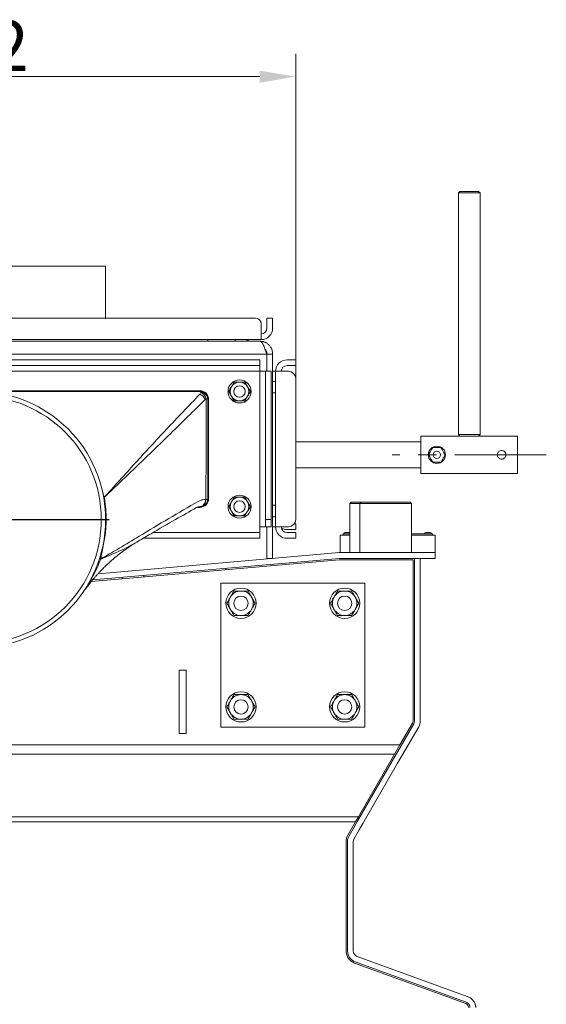
# Model space of a CAD drawing. Extents: x 2203 to 7735, y 1637 to 5249.
# Drawn here: x 6103 to 6469, y 4565 to 5249 of the extents above; entities that cross this region are included whole.
import ezdxf

# ---------------------------------------------------------------- set-up
doc = ezdxf.new("R2010")
doc.units = 0
doc.header["$LTSCALE"] = 5
doc.linetypes.add('CENTERX2', pattern=[20.32, 12.7, -2.54, 2.54, -2.54])
doc.layers.add('LAYER14', color=30, linetype='Continuous')
doc.styles.add('Brunner 2014', font='arial.ttf', dxfattribs={"height": 35})
doc.dimstyles.new('Brunner 2014', dxfattribs={"dimscale": 5, "dimtxt": 35, "dimasz": 5, "dimexe": 3.175, "dimexo": 0, "dimgap": 0.762, "dimtad": 1, "dimdec": 0, "dimrnd": 1e-08, "dimtxsty": 'Brunner 2014', "dimcen": 0.09, "dimdle": 10, "dimclrd": 7, "dimclre": 7, "dimclrt": 7, "dimadec": 1, "dimazin": 2, "dimtfac": 0.666667, "dimtdec": 0, "dimtmove": 0, "dimatfit": 3, "dimldrblk": 'Filled-1', "dimfxl": 1, "dimtolj": 1, "dimlwd": 5, "dimlwe": 5, "dimarcsym": 0})

# ---------------------------------------------------------------- blocks, each defined once
blk = doc.blocks.new('*D78')
at = {"layer": 'Defpoints', "color": 0, "lineweight": 5}
for p in [(5852.81, 5209.15), (5852.81, 5008.42), (6294.81, 4998.42)]:
    blk.add_point(p, dxfattribs=at)
at = {"layer": 'LAYER14', "color": 7, "linetype": 'Continuous', "lineweight": 5}
for p, q in [((5852.81, 5008.42), (5852.81, 5225.03)), ((6294.81, 4998.42), (6294.81, 5225.03)), ((6269.81, 5209.15), (5877.81, 5209.15))]:
    blk.add_line(p, q, dxfattribs=at)
at = {"layer": 'LAYER14', "color": 7, "lineweight": 5}
for points in [[(5877.81, 5213.32), (5877.81, 5204.99), (5852.81, 5209.15)], [(6269.81, 5213.32), (6269.81, 5204.99), (6294.81, 5209.15)]]:
    blk.add_solid(points, dxfattribs=at)
at = {"layer": 'LAYER14', "color": 7, "insert": (6069.8, 5248.11), "char_height": 35, "attachment_point": 2, "style": 'Brunner 2014'}
blk.add_mtext('\\A1;442', dxfattribs=at)
blk = doc.blocks.new('Filled-1')
at = {"color": 0}
for p, q in [((0, 0), (-1, 0.167)), ((-1, 0.167), (-1, -0.167)), ((-1, 0), (0, 0)), ((-1, -0.167), (0, 0))]:
    blk.add_line(p, q, dxfattribs=at)
at = {"color": 0, "flags": 128}
blk.add_lwpolyline([(-1, -0.167), (0, 0), (-1, 0.167), (-1, -0.167)], dxfattribs=at)
at = {"color": 0}
blk.add_solid([(-1, -0.167), (0, 0), (-1, 0.167), (-1, -0.167)], dxfattribs=at)
blk = doc.blocks.new('SW_CENTERMARKSYMBOL_22')
at = {"layer": 'LAYER14', "color": 0}
blk.add_line((5, 0), (91.5, 0), dxfattribs=at)

msp = doc.modelspace()

# ---------------------------------------------------------------- linework, layer by layer
at = {"color": 7, "linetype": 'Continuous', "lineweight": 0}
for p, q in [((6408.81, 5129.42), (6407.81, 5128.42)), ((6407.81, 5128.42), (6407.81, 4960.42)), ((6422.81, 5128.42), (6407.81, 5128.42)), ((6408.81, 5129.42), (6421.81, 5129.42)), ((6422.81, 5128.42), (6421.81, 5129.42)), ((6422.81, 4960.42), (6422.81, 5128.42)), ((5984.81, 5077.42), (6162.81, 5077.42)), ((6162.81, 5041.42), (6162.81, 5077.42)), ((6266.81, 5041.42), (5880.81, 5041.42)), ((6270.81, 5034.42), (6270.81, 5037.42)), ((6274.81, 5037.42), (6274.81, 5041.42)), ((6274.81, 5041.42), (6278.81, 5041.42)), ((6274.81, 5037.42), (6274.81, 5034.42)), ((6278.81, 5041.42), (6278.81, 5037.42)), ((6278.81, 5037.42), (6278.81, 5034.42)), ((6270.81, 5034.42), (6270.81, 5026.42)), ((6270.81, 5026.42), (5876.81, 5026.42)), ((5877.81, 5025.42), (6269.81, 5025.42)), ((6233.81, 5025.42), (6233.81, 5026.42)), ((6252.81, 5026.42), (6252.81, 5025.42)), ((6260.81, 5025.42), (6260.81, 5026.42)), ((6261.81, 5025.42), (6261.81, 5026.42)), ((6274.71, 5016.42), (5872.91, 5016.42)), ((6274.71, 5016.42), (6274.71, 5004.42)), ((6278.81, 5016.42), (6274.81, 5016.42)), ((6274.81, 5016.42), (6274.81, 5004.42)), ((6278.81, 5016.42), (6278.81, 4874.42)), ((5882.81, 5012.42), (6264.81, 5012.42)), ((5882.81, 5008.42), (6264.81, 5008.42)), ((6264.81, 5012.42), (6269.81, 5012.42)), ((6269.81, 5008.42), (6264.81, 5008.42)), ((6269.81, 5012.42), (6269.81, 5008.42)), ((6269.81, 5004.42), (6269.81, 5008.42)), ((6288.81, 5012.42), (6289.81, 5012.42)), ((6288.81, 5008.42), (6289.81, 5008.42)), ((6289.81, 5012.42), (6294.81, 5012.42)), ((6294.81, 5008.42), (6289.81, 5008.42)), ((6294.81, 5012.42), (6294.81, 5008.42)), ((5877.81, 5004.42), (6269.81, 5004.42)), ((6269.81, 5004.42), (6269.81, 4896.42)), ((6273.81, 5004.42), (6269.81, 5004.42)), ((6273.81, 5004.42), (6277.81, 5004.42)), ((6273.81, 4999.42), (6273.81, 5004.42)), ((6277.81, 5004.42), (6277.81, 4999.42)), ((6278.81, 5004.42), (6280.81, 5004.42)), ((6280.81, 5004.42), (6288.81, 5004.42)), ((6280.81, 4896.42), (6280.81, 5004.42)), ((6289.81, 5004.42), (6288.81, 5004.42)), ((6252.06, 4996.92), (6250.18, 4993.67)), ((6259.57, 4996.92), (6255.81, 4996.92)), ((6273.81, 4999.42), (6273.81, 4901.42)), ((6277.81, 4999.42), (6277.81, 4901.42)), ((6280.81, 4997.42), (6278.81, 4997.42)), ((6294.81, 4901.42), (6294.81, 4999.42)), ((6228.31, 4990.92), (5919.31, 4990.92)), ((6228.34, 4988.59), (6228.84, 4989.87)), ((6228.84, 4989.87), (6228.81, 4990.42)), ((6259.57, 4983.92), (6261.44, 4987.17)), ((6278.81, 4989.42), (6280.81, 4989.42)), ((6232.53, 4985.27), (6232, 4984.9)), ((6233.81, 4985.42), (6233.81, 4985.26)), ((6234.31, 4915.92), (6234.31, 4984.92)), ((6252.06, 4983.92), (6255.81, 4983.92)), ((6252.18, 4983.86), (6252.95, 4983.49)), ((6407.81, 4960.42), (6408.81, 4959.42)), ((6407.81, 4960.42), (6422.81, 4960.42)), ((6421.81, 4959.42), (6422.81, 4960.42)), ((6381.81, 4955.42), (6294.81, 4955.42)), ((6408.81, 4959.42), (6381.81, 4959.42)), ((6381.81, 4959.42), (6381.81, 4946.42)), ((6421.81, 4959.42), (6408.81, 4959.42)), ((6448.81, 4959.42), (6421.81, 4959.42)), ((6448.81, 4959.42), (6448.81, 4946.42)), ((6381.81, 4946.42), (6381.81, 4933.42)), ((6448.81, 4946.42), (6448.81, 4933.42)), ((6294.81, 4937.42), (6381.81, 4937.42)), ((6381.81, 4933.42), (6448.81, 4933.42)), ((6161.92, 4916.98), (6161.92, 4916.92)), ((6232.15, 4915.41), (6232.47, 4915.41)), ((6252.06, 4916.92), (6250.18, 4913.67)), ((6259.57, 4916.92), (6255.81, 4916.92)), ((6333.31, 4913.49), (6332.31, 4912.49)), ((6332.31, 4912.49), (6332.31, 4878.49)), ((6339.31, 4912.49), (6332.31, 4912.49)), ((6333.31, 4913.49), (6340.31, 4913.49)), ((6340.31, 4913.49), (6339.31, 4912.49)), ((6339.31, 4912.49), (6339.31, 4878.49)), ((6375.31, 4912.49), (6339.31, 4912.49)), ((6340.31, 4913.49), (6374.31, 4913.49)), ((6375.31, 4912.49), (6374.31, 4913.49)), ((6375.31, 4878.49), (6375.31, 4912.49)), ((6226.34, 4909.92), (6228.31, 4909.92)), ((6228.81, 4910.42), (6228.48, 4910.42)), ((6259.57, 4903.92), (6261.44, 4907.17)), ((6280.81, 4911.42), (6278.81, 4911.42)), ((6252.06, 4903.92), (6255.81, 4903.92)), ((6273.81, 4901.42), (6277.81, 4901.42)), ((6273.81, 4896.42), (6273.81, 4901.42)), ((6277.81, 4901.42), (6277.81, 4896.42)), ((6278.81, 4903.42), (6280.81, 4903.42)), ((6293.81, 4898.42), (6294.81, 4898.42)), ((6294.81, 4898.42), (6294.81, 4894.42)), ((6264.81, 4892.42), (6195.75, 4892.42)), ((6264.81, 4892.42), (6269.81, 4892.42)), ((6269.81, 4896.42), (6273.81, 4896.42)), ((6269.81, 4892.42), (6269.81, 4896.42)), ((6269.81, 4892.42), (6269.81, 4888.42)), ((6277.81, 4896.42), (6273.81, 4896.42)), ((6274.71, 4896.42), (6274.71, 4874.06)), ((6274.81, 4896.42), (6274.81, 4874.42)), ((6280.81, 4896.42), (6278.81, 4896.42)), ((6288.81, 4896.42), (6280.81, 4896.42)), ((6288.81, 4896.42), (6289.81, 4896.42)), ((6289.81, 4894.42), (6288.81, 4894.42)), ((6289.81, 4892.42), (6288.81, 4892.42)), ((6294.81, 4894.42), (6289.81, 4894.42)), ((6289.81, 4892.42), (6294.81, 4892.42)), ((6294.81, 4892.42), (6294.81, 4888.42)), ((6327.71, 4891.49), (6332.31, 4891.49)), ((6327.71, 4891.49), (6327.71, 4890.49)), ((6329.21, 4892.49), (6332.21, 4892.49)), ((6332.31, 4892.48), (6332.21, 4892.49)), ((6375.31, 4891.49), (6389.71, 4891.49)), ((6385.21, 4892.49), (6388.21, 4892.49)), ((6389.71, 4891.49), (6389.71, 4890.49)), ((6185.41, 4886.36), (6185.25, 4886.27)), ((6264.81, 4888.42), (6188.92, 4888.42)), ((6269.81, 4888.42), (6264.81, 4888.42)), ((6289.81, 4888.42), (6288.81, 4888.42)), ((6294.81, 4888.42), (6289.81, 4888.42)), ((6325.71, 4890.49), (6332.31, 4890.49)), ((6325.71, 4887.49), (6325.71, 4890.49)), ((6325.71, 4878.49), (6325.71, 4887.49)), ((6375.31, 4890.49), (6391.71, 4890.49)), ((6391.71, 4890.49), (6391.71, 4887.49)), ((6391.71, 4887.49), (6391.71, 4878.49)), ((6157.6, 4863.81), (6324.97, 4878.46)), ((6325.66, 4878.49), (6391.71, 4878.49)), ((6391.71, 4874.49), (6391.71, 4878.49)), ((6325.08, 4873.47), (6152.91, 4858.41)), ((6153.78, 4859.46), (6325.31, 4874.47)), ((6159.62, 4874.22), (6159.48, 4873.97)), ((6278.81, 4874.42), (6274.81, 4874.42)), ((6376.31, 4873.49), (6325.34, 4873.49)), ((6325.66, 4874.49), (6391.71, 4874.49)), ((6376.31, 4761.49), (6376.31, 4873.49)), ((6377.31, 4866.49), (6377.31, 4874.49)), ((6381.31, 4866.49), (6381.31, 4874.49)), ((6246.31, 4866.58), (6246.31, 4867.56)), ((6377.31, 4862.49), (6377.31, 4866.49)), ((6381.31, 4862.49), (6381.31, 4866.49)), ((6154.34, 4863.53), (6154.71, 4863.56)), ((6174.31, 4860.28), (6174.31, 4861.26)), ((6189.31, 4862.57), (6189.31, 4861.6)), ((6342.81, 4857.29), (6242.81, 4857.29)), ((6242.81, 4857.29), (6242.81, 4757.29)), ((6342.81, 4757.29), (6342.81, 4857.29)), ((6377.31, 4761.49), (6377.31, 4862.49)), ((6381.31, 4761.49), (6381.31, 4862.49)), ((6218.81, 4796.89), (6213.81, 4796.89)), ((6213.81, 4796.89), (6213.81, 4752.89)), ((6218.81, 4796.89), (6218.81, 4752.89)), ((6242.81, 4757.29), (6342.81, 4757.29)), ((6375.91, 4759.99), (6367.16, 4744.83)), ((6367.35, 4743.15), (6376.78, 4759.49)), ((6370.81, 4741.15), (6380.24, 4757.49)), ((6218.81, 4752.89), (6213.81, 4752.89)), ((5855.81, 4744.83), (6367.16, 4744.83)), ((6362.11, 4734.08), (6367.35, 4743.15)), ((6363.48, 4738.47), (6367.16, 4744.83)), ((6370.81, 4741.15), (6365.57, 4732.08)), ((5855.81, 4738.47), (6363.48, 4738.47)), ((6338.01, 4692.34), (6362.11, 4734.08)), ((6363.48, 4738.47), (6338.37, 4694.97)), ((6341.47, 4690.34), (6365.57, 4732.08)), ((5855.81, 4694.97), (6338.37, 4694.97)), ((6336.33, 4691.43), (6338.37, 4694.97)), ((5855.81, 4691.43), (6336.33, 4691.43)), ((6336.33, 4691.43), (6331.02, 4682.23)), ((6331.88, 4681.73), (6335.39, 4687.8)), ((6335.39, 4687.8), (6338.01, 4692.34)), ((6341.47, 4690.34), (6338.86, 4685.8)), ((6335.35, 4679.73), (6338.86, 4685.8)), ((6329.81, 4677.73), (6329.81, 4601.73)), ((6330.81, 4601.73), (6330.81, 4677.73)), ((6334.81, 4601.73), (6334.81, 4677.73)), ((6414.55, 4569.9), (6337.44, 4597.97)), ((6412.84, 4565.2), (6335.73, 4593.27)), ((6413.18, 4566.14), (6336.08, 4594.21))]:
    msp.add_line(p, q, dxfattribs=at)
at = {"color": 7, "linetype": 'Continuous', "lineweight": 0, "flags": 128}
for points in [[(6232.15, 4915.41), (6232.07, 4914.43), (6231.86, 4913.5), (6231.53, 4912.63), (6231.07, 4911.88), (6230.52, 4911.26), (6229.88, 4910.8), (6229.2, 4910.51), (6228.48, 4910.42)], [(6232.47, 4915.41), (6232.4, 4914.43), (6232.19, 4913.5), (6231.85, 4912.63), (6231.4, 4911.88), (6230.84, 4911.26), (6230.21, 4910.8), (6229.53, 4910.51), (6228.81, 4910.42)]]:
    msp.add_lwpolyline(points, dxfattribs=at)
at = {"color": 7, "linetype": 'Continuous', "lineweight": 0}
for centre, radius in [((6255.81, 4990.42), 8), ((6255.81, 4990.42), 4), ((6073.81, 4901.42), 89), ((6073.81, 4901.42), 86), ((6392.81, 4946.42), 6), ((6392.81, 4946.42), 2.5), ((6255.81, 4910.42), 8), ((6255.81, 4910.42), 4), ((6256.81, 4843.29), 10.5), ((6328.81, 4843.29), 10.5), ((6256.81, 4843.29), 5), ((6328.81, 4843.29), 5), ((6256.81, 4771.29), 10.5), ((6328.81, 4771.29), 10.5), ((6256.81, 4771.29), 5), ((6328.81, 4771.29), 5)]:
    msp.add_circle(centre, radius, dxfattribs=at)
for centre, radius, start, end in [((6266.81, 5037.42), 4, 0, 90), ((6270.81, 5034.42), 8, 270, 0), ((6270.81, 5034.42), 4, 270, 0), ((6288.81, 5004.42), 8, 90, 180), ((6288.81, 5004.42), 4, 90, 180), ((6289.81, 4999.42), 5, 0, 90), ((6255.81, 4990.42), 6.5, 90, 150), ((6255.81, 4990.42), 6.5, 30, 90), ((6228.31, 4984.92), 6, 0, 90), ((6225.05, 4981.67), 7.66, 24.96706, 64.6089), ((6228.81, 4985.42), 5, 0, 90), ((6229, 4985.06), 4.82, 2.38713, 91.89839), ((6226.49, 4984.22), 6.13, 9.87413, 67.44701), ((6255.81, 4990.42), 6.5, 150, 210), ((6255.81, 4990.42), 6.5, 210, 270), ((6255.81, 4990.42), 6.5, 270, 330), ((6255.81, 4990.42), 6.5, 330, 30), ((6232.71, 4872.94), 112.32, 89.43551, 90.09102), ((6164.21, 4903.54), 13.57, 99.68894, 101.64549), ((6228.31, 4915.92), 6, 270, 0), ((6228.81, 4915.42), 5, 270, 0), ((6232.66, 4979.44), 64.03, 269.83166, 271.03102), ((6255.81, 4910.42), 6.5, 150, 210), ((6255.81, 4910.42), 6.5, 90, 150), ((6255.81, 4910.42), 6.5, 30, 90), ((6255.81, 4910.42), 6.5, 330, 30), ((6255.81, 4910.42), 6.5, 210, 270), ((6255.81, 4910.42), 6.5, 270, 330), ((6289.81, 4901.42), 5, 270, 0), ((6288.81, 4896.42), 8, 180, 270), ((6288.81, 4896.42), 4, 180, 270), ((6288.81, 4902.42), 8, 241.04498, 270), ((6329.21, 4891.49), 1, 90, 180), ((6385.21, 4891.49), 1, 90, 180), ((6388.21, 4891.49), 1, 0, 90), ((6153.05, 4851.12), 28.97, 75.49493, 76.10288), ((6325.66, 4870.49), 8, 90, 95), ((6158.63, 4871.7), 2.42, 69.44508, 92.55957), ((6325.34, 4870.49), 3, 90, 95), ((6325.66, 4870.49), 4, 90, 95), ((6256.81, 4843.29), 8.5, 90, 150), ((6256.81, 4843.29), 8.5, 30, 90), ((6328.81, 4843.29), 8.5, 90, 150), ((6328.81, 4843.29), 8.5, 30, 90), ((6256.81, 4843.29), 8.5, 150, 210), ((6256.81, 4843.29), 8.5, 330, 30), ((6328.81, 4843.29), 8.5, 150, 210), ((6328.81, 4843.29), 8.5, 330, 30), ((6256.81, 4843.29), 8.5, 210, 270), ((6256.81, 4843.29), 8.5, 270, 330), ((6328.81, 4843.29), 8.5, 210, 270), ((6328.81, 4843.29), 8.5, 270, 330), ((6256.81, 4771.29), 8.5, 150, 210), ((6256.81, 4771.29), 8.5, 90, 150), ((6256.81, 4771.29), 8.5, 30, 90), ((6256.81, 4771.29), 8.5, 330, 30), ((6328.81, 4771.29), 8.5, 150, 210), ((6328.81, 4771.29), 8.5, 90, 150), ((6328.81, 4771.29), 8.5, 30, 90), ((6328.81, 4771.29), 8.5, 330, 30), ((6256.81, 4771.29), 8.5, 210, 270), ((6256.81, 4771.29), 8.5, 270, 330), ((6328.81, 4771.29), 8.5, 210, 270), ((6328.81, 4771.29), 8.5, 270, 330), ((6373.31, 4761.49), 3, 330, 0), ((6373.31, 4761.49), 4, 330, 0), ((6373.31, 4761.49), 8, 330, 0), ((6338.81, 4677.73), 9, 150, 180), ((6338.81, 4677.73), 8, 150, 180), ((6338.81, 4677.73), 4, 150, 180), ((6338.81, 4601.73), 9, 180, 250), ((6338.81, 4601.73), 8, 180, 250), ((6338.81, 4601.73), 4, 180, 250), ((6411.81, 4562.39), 8, 16.38598, 70), ((6411.81, 4562.39), 3, 0, 70), ((6411.81, 4562.39), 4, 34.3477, 70)]:
    msp.add_arc(centre, radius, start, end, dxfattribs=at)
for points, knots in [([(6278.81, 5016.42), (6278.81, 5016.65), (6278.79, 5017.36), (6278.6, 5018.51), (6278.26, 5019.57), (6277.86, 5020.48), (6277.43, 5021.25), (6276.83, 5022.08), (6276.19, 5022.8), (6275.5, 5023.41), (6274.77, 5023.95), (6273.99, 5024.41), (6273.18, 5024.78), (6272.09, 5025.16), (6270.96, 5025.38), (6270.1, 5025.41), (6269.81, 5025.42)], [0, 0, 0, 0, 0.0500942, 0.1495012, 0.2474963, 0.2856568, 0.3607236, 0.4327659, 0.5024458, 0.565561, 0.6290688, 0.6930456, 0.7574262, 0.8175068, 0.9387371, 1, 1, 1, 1]), ([(6274.81, 5016.42), (6274.8, 5016.7), (6274.77, 5017.27), (6274.55, 5018.1), (6274.23, 5018.78), (6273.9, 5019.33), (6273.66, 5019.58), (6273.54, 5019.71)], [0, 0, 0, 0, 0.235119, 0.47201, 0.710686, 0.854892, 1, 1, 1, 1]), ([(6255.81, 4996.92), (6255.72, 4996.92), (6254.46, 4996.92), (6253.21, 4996.92), (6252.06, 4996.92)], [0, 0, 0, 0, 0.070215, 1, 1, 1, 1]), ([(6261.44, 4993.67), (6260.97, 4994.49), (6260.33, 4995.59), (6259.72, 4996.65), (6259.57, 4996.92)], [0, 0, 0, 0, 0.747436, 1, 1, 1, 1]), ([(5918.81, 4990.42), (5922.48, 4990.42), (5940.82, 4990.42), (5973.81, 4990.42), (6011.18, 4990.42), (6035.01, 4990.42), (6047.54, 4990.42), (6052.68, 4990.42), (6057.86, 4990.42), (6061.13, 4990.42), (6063.9, 4990.42), (6068.22, 4990.42), (6071.38, 4990.42), (6077.01, 4990.42), (6085.04, 4990.42), (6105.63, 4990.42), (6136.42, 4990.42), (6180.05, 4990.42), (6210.85, 4990.42), (6228.81, 4990.42)], [0, 0, 0, 0, 0.035522, 0.177428, 0.319334, 0.397187, 0.408025, 0.440545, 0.446887, 0.458227, 0.472138, 0.473715, 0.499993, 0.502693, 0.528224, 0.577677, 0.70193, 0.826188, 1, 1, 1, 1]), ([(6161.92, 4916.98), (6163.63, 4918.86), (6167.17, 4922.77), (6174.32, 4930.69), (6186.95, 4944.64), (6205.42, 4964.63), (6220.56, 4980.46), (6228.34, 4988.59)], [0, 0, 0, 0, 0.076842, 0.159147, 0.323686, 0.652472, 1, 1, 1, 1]), ([(6250.18, 4993.67), (6250.14, 4993.59), (6249.51, 4992.49), (6248.88, 4991.42), (6248.31, 4990.42)], [0, 0, 0, 0, 0.070215, 1, 1, 1, 1]), ([(6248.31, 4990.42), (6248.46, 4990.15), (6249.07, 4989.09), (6249.71, 4987.99), (6250.18, 4987.17)], [0, 0, 0, 0, 0.252564, 1, 1, 1, 1]), ([(6250.18, 4987.17), (6250.35, 4986.88), (6250.99, 4985.78), (6251.61, 4984.71), (6252.06, 4983.92)], [0, 0, 0, 0, 0.2646713, 1, 1, 1, 1]), ([(6263.32, 4990.42), (6262.86, 4991.21), (6262.25, 4992.28), (6261.61, 4993.38), (6261.44, 4993.67)], [0, 0, 0, 0, 0.7353284, 1, 1, 1, 1]), ([(6261.44, 4987.17), (6261.49, 4987.24), (6262.12, 4988.34), (6262.74, 4989.42), (6263.32, 4990.42)], [0, 0, 0, 0, 0.070215, 1, 1, 1, 1]), ([(6232, 4984.9), (6223.94, 4976.93), (6208.26, 4961.42), (6188.63, 4942.38), (6175.12, 4929.45), (6167.5, 4922.2), (6163.74, 4918.64), (6161.92, 4916.92)], [0, 0, 0, 0, 0.3476528, 0.6763941, 0.8407939, 0.9230046, 1, 1, 1, 1]), ([(6232.47, 4915.41), (6232.49, 4919.76), (6232.52, 4931.33), (6232.56, 4953.74), (6232.55, 4972.68), (6232.53, 4984.39), (6232.53, 4985.27)], [0, 0, 0, 0, 0.186743, 0.497043, 0.962494, 1, 1, 1, 1]), ([(6233.81, 4985.26), (6233.81, 4984.39), (6233.81, 4972.68), (6233.81, 4953.75), (6233.81, 4931.34), (6233.81, 4919.77), (6233.81, 4915.42)], [0, 0, 0, 0, 0.037506, 0.502955, 0.813255, 1, 1, 1, 1]), ([(6255.81, 4983.92), (6255.9, 4983.92), (6257.17, 4983.92), (6258.41, 4983.92), (6259.57, 4983.92)], [0, 0, 0, 0, 0.070215, 1, 1, 1, 1]), ([(6389.93, 4951.42), (6389.67, 4950.97), (6389.27, 4950.28), (6388.6, 4949.12), (6388, 4948.09), (6387.48, 4947.18), (6387.17, 4946.64), (6387.04, 4946.42)], [0, 0, 0, 0, 0.299574, 0.463945, 0.629188, 0.843234, 1, 1, 1, 1]), ([(6387.04, 4946.42), (6387.3, 4945.97), (6387.69, 4945.28), (6388.36, 4944.12), (6388.96, 4943.09), (6389.49, 4942.18), (6389.8, 4941.64), (6389.93, 4941.42)], [0, 0, 0, 0, 0.299574, 0.463945, 0.629188, 0.843234, 1, 1, 1, 1]), ([(6395.7, 4951.42), (6395.57, 4951.42), (6395.03, 4951.42), (6394.14, 4951.42), (6392.93, 4951.42), (6391.78, 4951.42), (6390.77, 4951.42), (6390.17, 4951.42), (6389.93, 4951.42)], [0, 0, 0, 0, 0.07742, 0.325166, 0.481765, 0.638261, 0.85449, 1, 1, 1, 1]), ([(6398.59, 4946.42), (6398.33, 4946.86), (6397.93, 4947.55), (6397.26, 4948.71), (6396.67, 4949.75), (6396.14, 4950.65), (6395.83, 4951.19), (6395.7, 4951.42)], [0, 0, 0, 0, 0.299574, 0.463945, 0.629188, 0.843234, 1, 1, 1, 1]), ([(6395.7, 4941.42), (6395.96, 4941.86), (6396.35, 4942.55), (6397.02, 4943.71), (6397.62, 4944.75), (6398.15, 4945.65), (6398.46, 4946.19), (6398.59, 4946.42)], [0, 0, 0, 0, 0.299574, 0.463945, 0.629188, 0.843234, 1, 1, 1, 1]), ([(6440.81, 4946.42), (6440.78, 4946.09), (6440.72, 4945.42), (6440.21, 4944.53), (6439.47, 4943.85), (6438.52, 4943.44), (6437.5, 4943.38), (6436.53, 4943.65), (6435.7, 4944.21), (6435.09, 4945.03), (6434.78, 4946.01), (6434.82, 4947.03), (6435.18, 4947.97), (6435.83, 4948.74), (6436.71, 4949.27), (6437.71, 4949.47), (6438.72, 4949.34), (6439.62, 4948.89), (6440.32, 4948.16), (6440.74, 4947.29), (6440.79, 4946.69), (6440.81, 4946.42)], [0, 0, 0, 0, 0.05273, 0.105428, 0.158965, 0.213156, 0.266404, 0.318575, 0.371214, 0.425121, 0.479153, 0.531994, 0.584193, 0.637215, 0.691325, 0.745102, 0.797571, 0.849827, 0.903261, 0.957458, 1, 1, 1, 1]), ([(6389.93, 4941.42), (6390.17, 4941.42), (6390.77, 4941.42), (6391.78, 4941.42), (6392.93, 4941.42), (6394.14, 4941.42), (6395.03, 4941.42), (6395.57, 4941.42), (6395.7, 4941.42)], [0, 0, 0, 0, 0.1455099, 0.3617391, 0.5182354, 0.6748345, 0.9225798, 1, 1, 1, 1]), ([(6160.91, 4919.74), (6161.12, 4918.95), (6161.39, 4917.99), (6161.83, 4917.13), (6161.92, 4916.98), (6161.92, 4916.98)], [0, 0, 0, 0, 0.8182756, 0.9944244, 1, 1, 1, 1]), ([(6159.62, 4874.22), (6160.27, 4874.58), (6164.52, 4876.98), (6173.39, 4882.11), (6188.4, 4891.21), (6206.62, 4902.24), (6220.32, 4910.11), (6227.17, 4914.05)], [0, 0, 0, 0, 0.028237, 0.185519, 0.389354, 0.694754, 1, 1, 1, 1]), ([(6161.92, 4916.92), (6162.07, 4916.01), (6162.6, 4912.7), (6163.14, 4906.93), (6163.27, 4898.64), (6162.57, 4889.3), (6161.06, 4882.56), (6160.31, 4879.17)], [0, 0, 0, 0, 0.072904, 0.263932, 0.456212, 0.726324, 1, 1, 1, 1]), ([(6227.17, 4914.05), (6227.68, 4914.31), (6228.71, 4914.83), (6230.38, 4915.3), (6231.54, 4915.37), (6232.15, 4915.41)], [0, 0, 0, 0, 0.318052, 0.640756, 1, 1, 1, 1]), ([(6250.18, 4913.67), (6250.14, 4913.59), (6249.51, 4912.49), (6248.88, 4911.42), (6248.31, 4910.42)], [0, 0, 0, 0, 0.070215, 1, 1, 1, 1]), ([(6255.81, 4916.92), (6255.72, 4916.92), (6254.46, 4916.92), (6253.21, 4916.92), (6252.06, 4916.92)], [0, 0, 0, 0, 0.070215, 1, 1, 1, 1]), ([(6261.44, 4913.67), (6260.97, 4914.49), (6260.33, 4915.59), (6259.72, 4916.65), (6259.57, 4916.92)], [0, 0, 0, 0, 0.747436, 1, 1, 1, 1]), ([(6263.32, 4910.42), (6262.86, 4911.21), (6262.25, 4912.28), (6261.61, 4913.38), (6261.44, 4913.67)], [0, 0, 0, 0, 0.7353284, 1, 1, 1, 1]), ([(6185.41, 4886.36), (6188.4, 4888.11), (6197.08, 4893.22), (6210.55, 4901.07), (6221.09, 4906.99), (6225.94, 4909.72)], [0, 0, 0, 0, 0.22042, 0.641064, 1, 1, 1, 1]), ([(6225.94, 4909.71), (6226.16, 4909.83), (6226.75, 4910.16), (6227.59, 4910.38), (6228.21, 4910.39), (6228.49, 4910.39)], [0, 0, 0, 0, 0.255393, 0.677718, 1, 1, 1, 1]), ([(6248.31, 4910.42), (6248.46, 4910.15), (6249.07, 4909.09), (6249.71, 4907.99), (6250.18, 4907.17)], [0, 0, 0, 0, 0.252564, 1, 1, 1, 1]), ([(6250.18, 4907.17), (6250.35, 4906.88), (6250.99, 4905.78), (6251.61, 4904.71), (6252.06, 4903.92)], [0, 0, 0, 0, 0.2646713, 1, 1, 1, 1]), ([(6261.44, 4907.17), (6261.49, 4907.24), (6262.12, 4908.34), (6262.74, 4909.42), (6263.32, 4910.42)], [0, 0, 0, 0, 0.070215, 1, 1, 1, 1]), ([(6255.81, 4903.92), (6255.9, 4903.92), (6257.17, 4903.92), (6258.41, 4903.92), (6259.57, 4903.92)], [0, 0, 0, 0, 0.070215, 1, 1, 1, 1]), ([(6146.35, 4849.86), (6147.22, 4851.05), (6148.83, 4853.28), (6151.19, 4856.32), (6153.23, 4858.83), (6154.92, 4860.81), (6156.37, 4862.46), (6157.75, 4863.98), (6159.32, 4865.66), (6161.21, 4867.61), (6163.32, 4869.68), (6165.34, 4871.57), (6167.53, 4873.53), (6170.1, 4875.71), (6173.49, 4878.41), (6176.64, 4880.71), (6179.34, 4882.56), (6181.25, 4883.81), (6183.1, 4884.97), (6184.41, 4885.78), (6185.15, 4886.2), (6185.26, 4886.26)], [0, 0, 0, 0, 0.084469, 0.158081, 0.22036, 0.269078, 0.306427, 0.345061, 0.385436, 0.436419, 0.497688, 0.55118, 0.592004, 0.661434, 0.738192, 0.830828, 0.875084, 0.916833, 0.954626, 0.993222, 1, 1, 1, 1]), ([(6185.25, 4886.27), (6185.14, 4886.2), (6182.92, 4884.85), (6178.63, 4882.52), (6172.07, 4879.3), (6166.21, 4876.77), (6161.93, 4874.99), (6160.06, 4874.21), (6159.48, 4873.97)], [0, 0, 0, 0, 0.013891, 0.270667, 0.527731, 0.79481, 0.937107, 1, 1, 1, 1]), ([(6159.62, 4874.22), (6159.62, 4874.22), (6159.56, 4874.5), (6159.45, 4875.44), (6159.53, 4877.13), (6159.85, 4878.55), (6160.01, 4879.25)], [0, 0, 0, 0, 0.003654, 0.185608, 0.599511, 1, 1, 1, 1]), ([(6160.31, 4879.17), (6160.15, 4878.51), (6159.83, 4877.16), (6159.63, 4875.49), (6159.61, 4874.52), (6159.62, 4874.22), (6159.62, 4874.22)], [0, 0, 0, 0, 0.398938, 0.810547, 0.99593, 1, 1, 1, 1]), ([(6159.48, 4873.97), (6158.63, 4871.89), (6156.93, 4867.73), (6153.87, 4861.75), (6151, 4856.84), (6148.5, 4852.94), (6147.13, 4850.96), (6146.44, 4849.97)], [0, 0, 0, 0, 0.245558, 0.492265, 0.735531, 0.867706, 1, 1, 1, 1]), ([(6251.91, 4851.79), (6251.51, 4851.1), (6250.7, 4849.7), (6249.87, 4848.26), (6249.45, 4847.54)], [0, 0, 0, 0, 0.495458, 1, 1, 1, 1]), ([(6256.81, 4851.79), (6255.57, 4851.79), (6253.91, 4851.79), (6252.31, 4851.79), (6251.91, 4851.79)], [0, 0, 0, 0, 0.747436, 1, 1, 1, 1]), ([(6261.72, 4851.79), (6260.53, 4851.79), (6258.91, 4851.79), (6257.25, 4851.79), (6256.81, 4851.79)], [0, 0, 0, 0, 0.735329, 1, 1, 1, 1]), ([(6264.17, 4847.54), (6264.12, 4847.64), (6263.68, 4848.4), (6262.85, 4849.84), (6262.1, 4851.13), (6261.72, 4851.79)], [0, 0, 0, 0, 0.070088, 0.530783, 1, 1, 1, 1]), ([(6323.91, 4851.79), (6323.51, 4851.1), (6322.7, 4849.7), (6321.87, 4848.26), (6321.45, 4847.54)], [0, 0, 0, 0, 0.495458, 1, 1, 1, 1]), ([(6328.81, 4851.79), (6327.57, 4851.79), (6325.91, 4851.79), (6324.31, 4851.79), (6323.91, 4851.79)], [0, 0, 0, 0, 0.747436, 1, 1, 1, 1]), ([(6333.72, 4851.79), (6332.53, 4851.79), (6330.91, 4851.79), (6329.25, 4851.79), (6328.81, 4851.79)], [0, 0, 0, 0, 0.735329, 1, 1, 1, 1]), ([(6336.17, 4847.54), (6336.12, 4847.64), (6335.68, 4848.4), (6334.85, 4849.84), (6334.1, 4851.13), (6333.72, 4851.79)], [0, 0, 0, 0, 0.070088, 0.530783, 1, 1, 1, 1]), ([(6249.45, 4847.54), (6249.39, 4847.44), (6248.95, 4846.67), (6248.12, 4845.23), (6247.38, 4843.94), (6247, 4843.29)], [0, 0, 0, 0, 0.070088, 0.530783, 1, 1, 1, 1]), ([(6266.63, 4843.29), (6266.23, 4843.98), (6265.43, 4845.37), (6264.59, 4846.81), (6264.17, 4847.54)], [0, 0, 0, 0, 0.495458, 1, 1, 1, 1]), ([(6321.45, 4847.54), (6321.39, 4847.44), (6320.95, 4846.67), (6320.12, 4845.23), (6319.38, 4843.94), (6319, 4843.29)], [0, 0, 0, 0, 0.070088, 0.530783, 1, 1, 1, 1]), ([(6338.63, 4843.29), (6338.23, 4843.98), (6337.43, 4845.37), (6336.59, 4846.81), (6336.17, 4847.54)], [0, 0, 0, 0, 0.495458, 1, 1, 1, 1]), ([(6247, 4843.29), (6247.4, 4842.6), (6248.2, 4841.2), (6249.03, 4839.76), (6249.45, 4839.04)], [0, 0, 0, 0, 0.495458, 1, 1, 1, 1]), ([(6249.45, 4839.04), (6249.51, 4838.94), (6249.95, 4838.17), (6250.78, 4836.73), (6251.53, 4835.44), (6251.91, 4834.79)], [0, 0, 0, 0, 0.070088, 0.530783, 1, 1, 1, 1]), ([(6261.72, 4834.79), (6262.12, 4835.48), (6262.92, 4836.87), (6263.75, 4838.31), (6264.17, 4839.04)], [0, 0, 0, 0, 0.495458, 1, 1, 1, 1]), ([(6264.17, 4839.04), (6264.23, 4839.14), (6264.67, 4839.9), (6265.5, 4841.34), (6266.25, 4842.63), (6266.63, 4843.29)], [0, 0, 0, 0, 0.070088, 0.5307834, 1, 1, 1, 1]), ([(6319, 4843.29), (6319.4, 4842.6), (6320.2, 4841.2), (6321.03, 4839.76), (6321.45, 4839.04)], [0, 0, 0, 0, 0.495458, 1, 1, 1, 1]), ([(6321.45, 4839.04), (6321.51, 4838.94), (6321.95, 4838.17), (6322.78, 4836.73), (6323.53, 4835.44), (6323.91, 4834.79)], [0, 0, 0, 0, 0.070088, 0.530783, 1, 1, 1, 1]), ([(6333.72, 4834.79), (6334.12, 4835.48), (6334.92, 4836.87), (6335.75, 4838.31), (6336.17, 4839.04)], [0, 0, 0, 0, 0.495458, 1, 1, 1, 1]), ([(6336.17, 4839.04), (6336.23, 4839.14), (6336.67, 4839.9), (6337.5, 4841.34), (6338.25, 4842.63), (6338.63, 4843.29)], [0, 0, 0, 0, 0.070088, 0.530783, 1, 1, 1, 1]), ([(6251.91, 4834.79), (6252.31, 4834.79), (6253.91, 4834.79), (6255.57, 4834.79), (6256.81, 4834.79)], [0, 0, 0, 0, 0.252564, 1, 1, 1, 1]), ([(6256.81, 4834.79), (6257.25, 4834.79), (6258.91, 4834.79), (6260.53, 4834.79), (6261.72, 4834.79)], [0, 0, 0, 0, 0.264671, 1, 1, 1, 1]), ([(6323.91, 4834.79), (6324.31, 4834.79), (6325.91, 4834.79), (6327.57, 4834.79), (6328.81, 4834.79)], [0, 0, 0, 0, 0.252564, 1, 1, 1, 1]), ([(6328.81, 4834.79), (6329.25, 4834.79), (6330.91, 4834.79), (6332.53, 4834.79), (6333.72, 4834.79)], [0, 0, 0, 0, 0.264671, 1, 1, 1, 1]), ([(6249.45, 4775.54), (6249.39, 4775.44), (6248.95, 4774.67), (6248.12, 4773.23), (6247.38, 4771.94), (6247, 4771.29)], [0, 0, 0, 0, 0.070088, 0.530783, 1, 1, 1, 1]), ([(6251.91, 4779.79), (6251.51, 4779.1), (6250.7, 4777.7), (6249.87, 4776.26), (6249.45, 4775.54)], [0, 0, 0, 0, 0.495458, 1, 1, 1, 1]), ([(6256.81, 4779.79), (6255.57, 4779.79), (6253.91, 4779.79), (6252.31, 4779.79), (6251.91, 4779.79)], [0, 0, 0, 0, 0.747436, 1, 1, 1, 1]), ([(6261.72, 4779.79), (6260.53, 4779.79), (6258.91, 4779.79), (6257.25, 4779.79), (6256.81, 4779.79)], [0, 0, 0, 0, 0.735329, 1, 1, 1, 1]), ([(6264.17, 4775.54), (6264.12, 4775.64), (6263.68, 4776.4), (6262.85, 4777.84), (6262.1, 4779.13), (6261.72, 4779.79)], [0, 0, 0, 0, 0.070088, 0.530783, 1, 1, 1, 1]), ([(6266.63, 4771.29), (6266.23, 4771.98), (6265.43, 4773.37), (6264.59, 4774.81), (6264.17, 4775.54)], [0, 0, 0, 0, 0.495458, 1, 1, 1, 1]), ([(6321.45, 4775.54), (6321.39, 4775.44), (6320.95, 4774.67), (6320.12, 4773.23), (6319.38, 4771.94), (6319, 4771.29)], [0, 0, 0, 0, 0.070088, 0.530783, 1, 1, 1, 1]), ([(6323.91, 4779.79), (6323.51, 4779.1), (6322.7, 4777.7), (6321.87, 4776.26), (6321.45, 4775.54)], [0, 0, 0, 0, 0.495458, 1, 1, 1, 1]), ([(6328.81, 4779.79), (6327.57, 4779.79), (6325.91, 4779.79), (6324.31, 4779.79), (6323.91, 4779.79)], [0, 0, 0, 0, 0.747436, 1, 1, 1, 1]), ([(6333.72, 4779.79), (6332.53, 4779.79), (6330.91, 4779.79), (6329.25, 4779.79), (6328.81, 4779.79)], [0, 0, 0, 0, 0.735329, 1, 1, 1, 1]), ([(6336.17, 4775.54), (6336.12, 4775.64), (6335.68, 4776.4), (6334.85, 4777.84), (6334.1, 4779.13), (6333.72, 4779.79)], [0, 0, 0, 0, 0.070088, 0.530783, 1, 1, 1, 1]), ([(6338.63, 4771.29), (6338.23, 4771.98), (6337.43, 4773.37), (6336.59, 4774.81), (6336.17, 4775.54)], [0, 0, 0, 0, 0.495458, 1, 1, 1, 1]), ([(6247, 4771.29), (6247.4, 4770.6), (6248.2, 4769.2), (6249.03, 4767.76), (6249.45, 4767.04)], [0, 0, 0, 0, 0.495458, 1, 1, 1, 1]), ([(6264.17, 4767.04), (6264.23, 4767.14), (6264.67, 4767.9), (6265.5, 4769.34), (6266.25, 4770.63), (6266.63, 4771.29)], [0, 0, 0, 0, 0.070088, 0.5307834, 1, 1, 1, 1]), ([(6319, 4771.29), (6319.4, 4770.6), (6320.2, 4769.2), (6321.03, 4767.76), (6321.45, 4767.04)], [0, 0, 0, 0, 0.495458, 1, 1, 1, 1]), ([(6336.17, 4767.04), (6336.23, 4767.14), (6336.67, 4767.9), (6337.5, 4769.34), (6338.25, 4770.63), (6338.63, 4771.29)], [0, 0, 0, 0, 0.070088, 0.530783, 1, 1, 1, 1]), ([(6249.45, 4767.04), (6249.51, 4766.94), (6249.95, 4766.17), (6250.78, 4764.73), (6251.53, 4763.44), (6251.91, 4762.79)], [0, 0, 0, 0, 0.070088, 0.530783, 1, 1, 1, 1]), ([(6251.91, 4762.79), (6252.31, 4762.79), (6253.91, 4762.79), (6255.57, 4762.79), (6256.81, 4762.79)], [0, 0, 0, 0, 0.252564, 1, 1, 1, 1]), ([(6256.81, 4762.79), (6257.25, 4762.79), (6258.91, 4762.79), (6260.53, 4762.79), (6261.72, 4762.79)], [0, 0, 0, 0, 0.264671, 1, 1, 1, 1]), ([(6261.72, 4762.79), (6262.12, 4763.48), (6262.92, 4764.87), (6263.75, 4766.31), (6264.17, 4767.04)], [0, 0, 0, 0, 0.495458, 1, 1, 1, 1]), ([(6321.45, 4767.04), (6321.51, 4766.94), (6321.95, 4766.17), (6322.78, 4764.73), (6323.53, 4763.44), (6323.91, 4762.79)], [0, 0, 0, 0, 0.070088, 0.530783, 1, 1, 1, 1]), ([(6323.91, 4762.79), (6324.31, 4762.79), (6325.91, 4762.79), (6327.57, 4762.79), (6328.81, 4762.79)], [0, 0, 0, 0, 0.252564, 1, 1, 1, 1]), ([(6328.81, 4762.79), (6329.25, 4762.79), (6330.91, 4762.79), (6332.53, 4762.79), (6333.72, 4762.79)], [0, 0, 0, 0, 0.264671, 1, 1, 1, 1]), ([(6333.72, 4762.79), (6334.12, 4763.48), (6334.92, 4764.87), (6335.75, 4766.31), (6336.17, 4767.04)], [0, 0, 0, 0, 0.495458, 1, 1, 1, 1]), ([(6415.81, 4562.39), (6415.81, 4562.53), (6415.8, 4562.82), (6415.72, 4563.29), (6415.58, 4563.77), (6415.41, 4564.15), (6415.25, 4564.44), (6415.16, 4564.58), (6415.12, 4564.64)], [0, 0, 0, 0, 0.199752, 0.405031, 0.60491, 0.810981, 0.90522, 1, 1, 1, 1]), ([(6419.49, 4564.64), (6419.52, 4564.54), (6419.57, 4564.35), (6419.64, 4564.05), (6419.7, 4563.75), (6419.76, 4563.36), (6419.8, 4562.89), (6419.81, 4562.56), (6419.81, 4562.39)], [0, 0, 0, 0, 0.125715, 0.252272, 0.381558, 0.511813, 0.752718, 1, 1, 1, 1])]:
    msp.add_open_spline(points, degree=3, knots=knots, dxfattribs=at)
msp.add_open_spline([(6269.81, 5025.42), (6270.22, 5025.28), (6271.04, 5025.01), (6272.26, 5022.93), (6273.49, 5019.96), (6274.3, 5017.6), (6274.71, 5016.42)], degree=3, dxfattribs=at)
at = {"layer": 'LAYER14', "color": 7, "linetype": 'CENTERX2', "lineweight": 0}
msp.add_line((6468.81, 4946.42), (6361.81, 4946.42), dxfattribs=at)

# ---------------------------------------------------------------- block references
at = {"layer": 'LAYER14', "color": 7}
msp.add_blockref('SW_CENTERMARKSYMBOL_22', (6073.81, 4901.42), dxfattribs=at)

# ---------------------------------------------------------------- dimensions: what is measured, and where the dimension line sits
dim = msp.add_linear_dim(base=(5852.81, 5209.15), p1=(6294.81, 4998.42), p2=(5852.81, 5008.42), dimstyle='Brunner 2014', dxfattribs=at)
dim.commit()
dim.dimension.update_dxf_attribs({"geometry": '*D78', "text_midpoint": (6069.8, 5209.15), "dimtype": 160})

doc.saveas('drawing.dxf')
